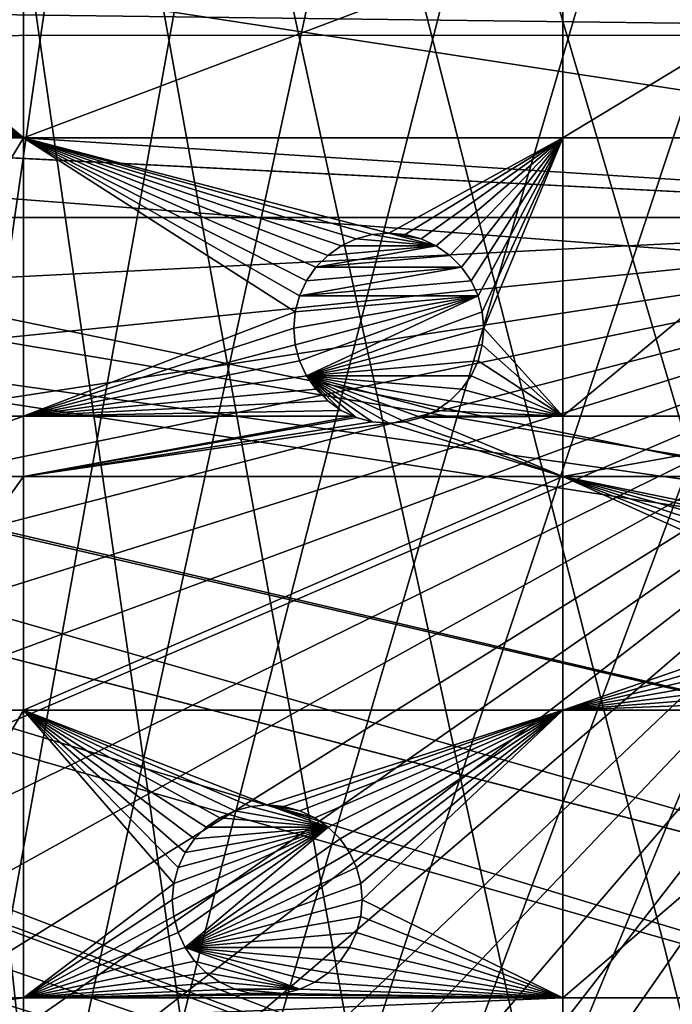
# Model space of a CAD drawing. Extents: x -150 to 150, y -150 to 451.
# Drawn here: x 89 to 113, y -36 to 1 of the extents above; entities that cross this region are included whole.
import ezdxf

# ---------------------------------------------------------------- set-up
doc = ezdxf.new("R2010")
doc.units = 0
for name, color, linetype in [('L1', 7, 'CONTINUOUS'), ('L2', 7, 'CONTINUOUS'), ('L4', 7, 'CONTINUOUS')]:
    doc.layers.add(name, color=color, linetype=linetype)

msp = doc.modelspace()

# ---------------------------------------------------------------- linework, layer by layer
at = {"layer": 'L1', "color": 250}
for points in [[(129.8284, -70.84893, 13.2), (124.4434, -79.93027, 13.2), (70.84893, 129.8284, 13.2)], [(129.8284, -70.84893, 13.2), (70.84893, 129.8284, 13.2), (134.552, -61.40656, 13.2)], [(134.552, -61.40656, 13.2), (70.84893, 129.8284, 13.2), (79.93027, 124.4434, 13.2)], [(124.4434, -79.93027, 13.2), (118.4241, -88.6043, 13.2), (70.84893, 129.8284, 13.2)], [(70.84893, 129.8284, 13.2), (118.4241, -88.6043, 13.2), (111.8014, -96.82682, 13.2)], [(70.84893, 129.8284, 13.2), (111.8014, -96.82682, 13.2), (104.609, -104.5559, 13.2)], [(104.609, -104.5559, 13.2), (96.88357, -111.7523, 13.2), (70.84893, 129.8284, 13.2)], [(70.84893, 129.8284, 13.2), (96.88357, -111.7523, 13.2), (88.6644, -118.3791, 13.2)], [(134.552, -61.40656, 13.2), (79.93027, 124.4434, 13.2), (88.6043, 118.4241, 13.2)], [(96.82682, 111.8014, 13.2), (134.552, -61.40656, 13.2), (88.6043, 118.4241, 13.2)], [(138.5898, -51.65127, 13.2), (134.552, -61.40656, 13.2), (96.82682, 111.8014, 13.2)], [(147.5224, 10.58865, 13.2), (147.902, 0.037537, 13.2), (96.82682, 111.8014, 13.2)], [(96.82682, 111.8014, 13.2), (147.902, 0.037537, 13.2), (147.5278, -10.51376, 13.2)], [(96.82682, 111.8014, 13.2), (147.5278, -10.51376, 13.2), (146.4019, -21.01149, 13.2)], [(146.4019, -21.01149, 13.2), (144.5299, -31.40215, 13.2), (96.82682, 111.8014, 13.2)], [(96.82682, 111.8014, 13.2), (144.5299, -31.40215, 13.2), (141.9215, -41.63278, 13.2)], [(96.82682, 111.8014, 13.2), (141.9215, -41.63278, 13.2), (138.5898, -51.65127, 13.2)], [(30.12913, 1.525726, 20.78965), (147.3162, 0.039189, 15.93252), (147.0492, 7.458639, 15.93252)], [(30.24955, -0.012322, 20.78965), (147.3162, 0.039189, 15.93252), (30.12913, 1.525726, 20.78965)], [(30.24955, -0.012322, 20.78965), (147.0504, -7.458722, 15.93252), (147.3162, 0.039189, 15.93252)], [(30.12982, -1.525714, 20.78965), (147.0504, -7.458722, 15.93252), (30.24955, -0.012322, 20.78965)], [(29.88822, -4.579633, 20.78965), (145.8223, -20.92648, 15.93252), (30.12982, -1.525714, 20.78965)], [(145.8223, -20.92648, 15.93252), (146.9436, -10.47033, 15.93252), (30.12982, -1.525714, 20.78965)], [(30.12982, -1.525714, 20.78965), (146.9436, -10.47033, 15.93252), (147.0504, -7.458722, 15.93252)], [(29.8752, -4.744242, 20.78965), (143.9579, -31.27601, 15.93252), (29.88822, -4.579633, 20.78965)], [(143.9579, -31.27601, 15.93252), (145.5748, -22.3001, 15.93252), (29.88822, -4.579633, 20.78965)], [(29.88822, -4.579633, 20.78965), (145.5748, -22.3001, 15.93252), (145.8223, -20.92648, 15.93252)], [(29.19765, -7.561382, 20.78965), (142.5234, -36.90223, 15.93252), (29.8752, -4.744242, 20.78965)], [(29.8752, -4.744242, 20.78965), (142.5234, -36.90223, 15.93252), (143.9579, -31.27601, 15.93252)], [(28.76522, -9.359343, 20.78965), (141.3599, -41.46616, 15.93252), (29.19765, -7.561382, 20.78965)], [(29.19765, -7.561382, 20.78965), (141.3599, -41.46616, 15.93252), (142.5234, -36.90223, 15.93252)], [(28.30105, -10.47865, 20.78965), (138.1362, -51.1604, 15.93252), (28.76522, -9.359343, 20.78965)], [(28.76522, -9.359343, 20.78965), (138.1362, -51.1604, 15.93252), (141.3599, -41.46616, 15.93252)], [(27.12736, -13.30894, 20.78965), (138.0415, -51.445, 15.93252), (28.30105, -10.47865, 20.78965)], [(28.30105, -10.47865, 20.78965), (138.0415, -51.445, 15.93252), (138.1362, -51.1604, 15.93252)], [(129.3151, -70.56673, 15.93252), (27.12736, -13.30894, 20.78965), (26.94695, -13.74399, 20.78965)], [(132.1812, -64.83719, 15.93252), (27.12736, -13.30894, 20.78965), (129.3151, -70.56673, 15.93252)], [(132.1812, -64.83719, 15.93252), (134.0198, -61.1617, 15.93252), (27.12736, -13.30894, 20.78965)], [(27.12736, -13.30894, 20.78965), (134.0198, -61.1617, 15.93252), (138.0415, -51.445, 15.93252)], [(124.9694, -77.8955, 15.93252), (26.94695, -13.74399, 20.78965), (25.59228, -15.95258, 20.78965)], [(129.3151, -70.56673, 15.93252), (26.94695, -13.74399, 20.78965), (124.9694, -77.8955, 15.93252)], [(123.9514, -79.61216, 15.93252), (25.59228, -15.95258, 20.78965), (24.46515, -17.79021, 20.78965)], [(124.9694, -77.8955, 15.93252), (25.59228, -15.95258, 20.78965), (123.9514, -79.61216, 15.93252)], [(23.87681, -18.47849, 20.78965), (116.4423, -90.13146, 15.93252), (24.46515, -17.79021, 20.78965)], [(123.9514, -79.61216, 15.93252), (24.46515, -17.79021, 20.78965), (117.9561, -88.25191, 15.93252)], [(117.9561, -88.25191, 15.93252), (24.46515, -17.79021, 20.78965), (116.4423, -90.13146, 15.93252)], [(21.88581, -20.80774, 20.78965), (111.3598, -96.44195, 15.93252), (23.87681, -18.47849, 20.78965)], [(23.87681, -18.47849, 20.78965), (111.3598, -96.44195, 15.93252), (116.4423, -90.13146, 15.93252)], [(21.38095, -21.39837, 20.78965), (104.196, -104.1405, 15.93252), (21.88581, -20.80774, 20.78965)], [(104.196, -104.1405, 15.93252), (106.7111, -101.4377, 15.93252), (21.88581, -20.80774, 20.78965)], [(21.88581, -20.80774, 20.78965), (106.7111, -101.4377, 15.93252), (111.3598, -96.44195, 15.93252)], [(19.64328, -22.88126, 20.78965), (96.50119, -111.3085, 15.93252), (21.38095, -21.39837, 20.78965)], [(21.38095, -21.39837, 20.78965), (96.50119, -111.3085, 15.93252), (104.196, -104.1405, 15.93252)], [(88.31466, -117.9092, 15.93252), (95.94271, -111.7588, 15.93252), (19.64328, -22.88126, 20.78965)], [(19.64328, -22.88126, 20.78965), (95.94271, -111.7588, 15.93252), (96.50119, -111.3085, 15.93252)]]:
    msp.add_3dface(points, dxfattribs=at)
at = {"layer": 'L2', "color": 250}
for points in [[(-131.8306, -6.68569, 4.5), (131.8306, -6.68569, 4.5), (-131.8306, 6.68569, 4.5)], [(-131.8306, 6.68569, 4.5), (131.8306, -6.68569, 4.5), (131.8306, 6.68569, 4.5)], [(88.97809, 3.75, 2), (84.5, 0, 2), (84.44683, 0.607769, 2)], [(88.97809, -3.75, 2), (84.5, 0, 2), (88.97809, 3.75, 2)], [(88.97809, 3.75, 2), (108.8445, 3.75, 2), (88.97809, -3.75, 2)], [(88.97809, -3.75, 2), (108.8445, 3.75, 2), (108.8445, -3.75, 2)], [(108.8445, 3.75, 2), (121.2308, 3.75, 2), (108.8445, -3.75, 2)], [(108.8445, -3.75, 2), (121.2308, 3.75, 2), (121.2308, -3.75, 2)], [(88.97809, -3.75, 2), (84.44683, -0.607769, 2), (84.5, 0, 2)], [(84.28892, -1.19707, 2), (84.44683, -0.607769, 2), (88.97809, -3.75, 2)], [(88.97809, -3.75, 2), (84.03109, -1.75, 2), (84.28892, -1.19707, 2)], [(88.97809, -3.75, 2), (83.68116, -2.249757, 2), (84.03109, -1.75, 2)], [(83.24976, -2.681155, 2), (83.68116, -2.249757, 2), (88.97809, -3.75, 2)], [(88.97809, -3.75, 2), (82.79422, -3.000125, 2), (83.24976, -2.681155, 2)], [(82.79422, -3.75, 2), (82.79422, -3.000125, 2), (88.97809, -3.75, 2)], [(88.97809, -3.75, 2), (88.97809, -14.00584, 2), (82.79422, -14.00584, 2)], [(88.97809, -3.75, 2), (82.79422, -14.00584, 2), (82.79422, -3.75, 2)], [(99.7546, -8.516675, 2), (99.40466, -9.016432, 2), (88.97809, -3.75, 2)], [(88.97809, -3.75, 2), (99.40466, -9.016432, 2), (99.14683, -9.569361, 2)], [(88.97809, -3.75, 2), (99.14683, -9.569361, 2), (98.98893, -10.15866, 2)], [(102.4358, -7.266432, 2), (101.828, -7.319605, 2), (88.97809, -3.75, 2)], [(88.97809, -3.75, 2), (101.828, -7.319605, 2), (101.2387, -7.477507, 2)], [(101.2387, -7.477507, 2), (100.6858, -7.735343, 2), (88.97809, -3.75, 2)], [(88.97809, -3.75, 2), (100.6858, -7.735343, 2), (100.186, -8.085276, 2)], [(88.97809, -3.75, 2), (100.186, -8.085276, 2), (99.7546, -8.516675, 2)], [(98.98893, -10.15866, 2), (88.97809, -14.00584, 2), (88.97809, -3.75, 2)], [(88.97809, -3.75, 2), (108.8445, -3.75, 2), (102.4358, -7.266432, 2)], [(102.4358, -7.266432, 2), (108.8445, -3.75, 2), (103.0435, -7.319605, 2)], [(108.8445, -3.75, 2), (103.6328, -7.477507, 2), (103.0435, -7.319605, 2)], [(108.8445, -3.75, 2), (104.1858, -7.735343, 2), (103.6328, -7.477507, 2)], [(104.6855, -8.085276, 2), (104.1858, -7.735343, 2), (108.8445, -3.75, 2)], [(108.8445, -3.75, 2), (105.1169, -8.516675, 2), (104.6855, -8.085276, 2)], [(108.8445, -3.75, 2), (105.4668, -9.016432, 2), (105.1169, -8.516675, 2)], [(105.7247, -9.569361, 2), (105.4668, -9.016432, 2), (108.8445, -3.75, 2)], [(108.8445, -3.75, 2), (105.8826, -10.15866, 2), (105.7247, -9.569361, 2)], [(105.8826, -10.15866, 2), (108.8445, -3.75, 2), (105.9358, -10.76643, 2)], [(105.9358, -10.76643, 2), (108.8445, -3.75, 2), (108.8445, -14.00584, 2)], [(108.8445, -3.75, 2), (121.2308, -3.75, 2), (108.8445, -14.00584, 2)], [(108.8445, -14.00584, 2), (121.2308, -3.75, 2), (121.2308, -14.00584, 2)], [(-130.4778, -19.98847, 4.5), (131.8306, -6.68569, 4.5), (-131.8306, -6.68569, 4.5)], [(-127.7862, -33.08614, 4.5), (131.8306, -6.68569, 4.5), (-130.4778, -19.98847, 4.5)], [(-127.7862, -33.08614, 4.5), (-123.7833, -45.84429, 4.5), (131.8306, -6.68569, 4.5)], [(131.8306, -6.68569, 4.5), (-123.7833, -45.84429, 4.5), (-118.5102, -58.13203, 4.5)], [(131.8306, -6.68569, 4.5), (-118.5102, -58.13203, 4.5), (-112.021, -69.82325, 4.5)], [(-112.021, -69.82325, 4.5), (-104.3824, -80.79799, 4.5), (131.8306, -6.68569, 4.5)], [(131.8306, -6.68569, 4.5), (-104.3824, -80.79799, 4.5), (-95.67264, -90.94363, 4.5)], [(131.8306, -6.68569, 4.5), (-95.67264, -90.94363, 4.5), (-85.98117, -100.1561, 4.5)], [(-85.98117, -100.1561, 4.5), (-75.4074, -108.3408, 4.5), (131.8306, -6.68569, 4.5)], [(131.8306, -6.68569, 4.5), (-75.4074, -108.3408, 4.5), (-64.05986, -115.4138, 4.5)], [(131.8306, -6.68569, 4.5), (-64.05986, -115.4138, 4.5), (-52.05497, -121.3024, 4.5)], [(-52.05497, -121.3024, 4.5), (-39.51593, -125.9464, 4.5), (131.8306, -6.68569, 4.5)], [(131.8306, -6.68569, 4.5), (-39.51593, -125.9464, 4.5), (-26.5714, -129.298, 4.5)], [(131.8306, -6.68569, 4.5), (-26.5714, -129.298, 4.5), (-13.35422, -131.3228, 4.5)], [(131.8306, -6.68569, 4.5), (-13.35422, -131.3228, 4.5), (0, -132, 4.5)], [(0, -132, 4.5), (13.35422, -131.3228, 4.5), (131.8306, -6.68569, 4.5)], [(131.8306, -6.68569, 4.5), (13.35422, -131.3228, 4.5), (26.5714, -129.298, 4.5)], [(131.8306, -6.68569, 4.5), (26.5714, -129.298, 4.5), (39.51593, -125.9464, 4.5)], [(39.51593, -125.9464, 4.5), (52.05497, -121.3024, 4.5), (131.8306, -6.68569, 4.5)], [(131.8306, -6.68569, 4.5), (52.05497, -121.3024, 4.5), (64.05986, -115.4138, 4.5)], [(131.8306, -6.68569, 4.5), (64.05986, -115.4138, 4.5), (75.4074, -108.3408, 4.5)], [(75.4074, -108.3408, 4.5), (85.98117, -100.1561, 4.5), (131.8306, -6.68569, 4.5)], [(131.8306, -6.68569, 4.5), (85.98117, -100.1561, 4.5), (95.67264, -90.94363, 4.5)], [(131.8306, -6.68569, 4.5), (95.67264, -90.94363, 4.5), (130.4778, -19.98847, 4.5)], [(100.6858, -7.735343, -3.5), (100.6858, -7.735343, 2), (101.2387, -7.477507, 2)], [(100.6858, -7.735343, -3.5), (101.2387, -7.477507, 2), (101.2387, -7.477507, -3.5)], [(104.1858, -7.735343, -3.5), (100.6858, -7.735343, -3.5), (101.2387, -7.477507, -3.5)], [(101.2387, -7.477507, -3.5), (101.2387, -7.477507, 2), (101.828, -7.319605, 2)], [(101.2387, -7.477507, -3.5), (101.828, -7.319605, 2), (101.828, -7.319605, -3.5)], [(101.2387, -7.477507, -3.5), (101.828, -7.319605, -3.5), (104.1858, -7.735343, -3.5)], [(101.828, -7.319605, -3.5), (101.828, -7.319605, 2), (102.4358, -7.266432, 2)], [(101.828, -7.319605, -3.5), (102.4358, -7.266432, 2), (102.4358, -7.266432, -3.5)], [(104.1858, -7.735343, -3.5), (101.828, -7.319605, -3.5), (102.4358, -7.266432, -3.5)], [(102.4358, -7.266432, -3.5), (102.4358, -7.266432, 2), (103.0435, -7.319605, 2)], [(102.4358, -7.266432, -3.5), (103.0435, -7.319605, 2), (103.0435, -7.319605, -3.5)], [(104.1858, -7.735343, -3.5), (102.4358, -7.266432, -3.5), (103.6328, -7.477507, -3.5)], [(103.6328, -7.477507, -3.5), (102.4358, -7.266432, -3.5), (103.0435, -7.319605, -3.5)], [(103.0435, -7.319605, -3.5), (103.0435, -7.319605, 2), (103.6328, -7.477507, 2)], [(103.0435, -7.319605, -3.5), (103.6328, -7.477507, 2), (103.6328, -7.477507, -3.5)], [(103.6328, -7.477507, -3.5), (103.6328, -7.477507, 2), (104.1858, -7.735343, 2)], [(103.6328, -7.477507, -3.5), (104.1858, -7.735343, 2), (104.1858, -7.735343, -3.5)], [(104.6855, -8.085276, -3.5), (99.7546, -8.516675, -3.5), (104.1858, -7.735343, -3.5)], [(99.7546, -8.516675, -3.5), (100.186, -8.085276, -3.5), (104.1858, -7.735343, -3.5)], [(100.186, -8.085276, -3.5), (100.186, -8.085276, 2), (100.6858, -7.735343, 2)], [(100.186, -8.085276, -3.5), (100.6858, -7.735343, 2), (100.6858, -7.735343, -3.5)], [(104.1858, -7.735343, -3.5), (100.186, -8.085276, -3.5), (100.6858, -7.735343, -3.5)], [(104.1858, -7.735343, -3.5), (104.1858, -7.735343, 2), (104.6855, -8.085276, 2)], [(104.1858, -7.735343, -3.5), (104.6855, -8.085276, 2), (104.6855, -8.085276, -3.5)], [(99.7546, -8.516675, -3.5), (99.7546, -8.516675, 2), (100.186, -8.085276, 2)], [(99.7546, -8.516675, -3.5), (100.186, -8.085276, 2), (100.186, -8.085276, -3.5)], [(105.1169, -8.516675, -3.5), (99.7546, -8.516675, -3.5), (104.6855, -8.085276, -3.5)], [(104.6855, -8.085276, -3.5), (104.6855, -8.085276, 2), (105.1169, -8.516675, 2)], [(104.6855, -8.085276, -3.5), (105.1169, -8.516675, 2), (105.1169, -8.516675, -3.5)], [(105.4668, -9.016432, -3.5), (99.14683, -9.569361, -3.5), (105.1169, -8.516675, -3.5)], [(99.14683, -9.569361, -3.5), (99.40466, -9.016432, -3.5), (105.1169, -8.516675, -3.5)], [(99.40466, -9.016432, -3.5), (99.40466, -9.016432, 2), (99.7546, -8.516675, 2)], [(99.40466, -9.016432, -3.5), (99.7546, -8.516675, 2), (99.7546, -8.516675, -3.5)], [(105.1169, -8.516675, -3.5), (99.40466, -9.016432, -3.5), (99.7546, -8.516675, -3.5)], [(105.1169, -8.516675, -3.5), (105.1169, -8.516675, 2), (105.4668, -9.016432, 2)], [(105.1169, -8.516675, -3.5), (105.4668, -9.016432, 2), (105.4668, -9.016432, -3.5)], [(99.14683, -9.569361, -3.5), (99.14683, -9.569361, 2), (99.40466, -9.016432, 2)], [(99.14683, -9.569361, -3.5), (99.40466, -9.016432, 2), (99.40466, -9.016432, -3.5)], [(105.7247, -9.569361, -3.5), (99.14683, -9.569361, -3.5), (105.4668, -9.016432, -3.5)], [(105.4668, -9.016432, -3.5), (105.4668, -9.016432, 2), (105.7247, -9.569361, 2)], [(105.4668, -9.016432, -3.5), (105.7247, -9.569361, 2), (105.7247, -9.569361, -3.5)], [(98.98893, -11.3742, -3.5), (98.93575, -10.76643, -3.5), (105.7247, -9.569361, -3.5)], [(98.93575, -10.76643, -3.5), (98.98893, -10.15866, -3.5), (105.7247, -9.569361, -3.5)], [(98.98893, -10.15866, -3.5), (98.98893, -10.15866, 2), (99.14683, -9.569361, 2)], [(98.98893, -10.15866, -3.5), (99.14683, -9.569361, 2), (99.14683, -9.569361, -3.5)], [(105.7247, -9.569361, -3.5), (98.98893, -10.15866, -3.5), (99.14683, -9.569361, -3.5)], [(105.7247, -9.569361, -3.5), (99.14683, -11.9635, -3.5), (98.98893, -11.3742, -3.5)], [(105.7247, -9.569361, -3.5), (99.40466, -12.51643, -3.5), (99.14683, -11.9635, -3.5)], [(105.8826, -10.15866, -3.5), (99.40466, -12.51643, -3.5), (105.7247, -9.569361, -3.5)], [(105.7247, -9.569361, -3.5), (105.7247, -9.569361, 2), (105.8826, -10.15866, 2)], [(105.7247, -9.569361, -3.5), (105.8826, -10.15866, 2), (105.8826, -10.15866, -3.5)], [(98.93575, -10.76643, 2), (88.97809, -14.00584, 2), (98.98893, -10.15866, 2)], [(98.93575, -10.76643, -3.5), (98.93575, -10.76643, 2), (98.98893, -10.15866, 2)], [(98.93575, -10.76643, -3.5), (98.98893, -10.15866, 2), (98.98893, -10.15866, -3.5)], [(105.8826, -10.15866, -3.5), (105.9358, -10.76643, -3.5), (99.40466, -12.51643, -3.5)], [(105.8826, -10.15866, -3.5), (105.8826, -10.15866, 2), (105.9358, -10.76643, 2)], [(105.8826, -10.15866, -3.5), (105.9358, -10.76643, 2), (105.9358, -10.76643, -3.5)], [(98.93575, -10.76643, 2), (98.98893, -11.3742, 2), (88.97809, -14.00584, 2)], [(98.98893, -11.3742, -3.5), (98.98893, -11.3742, 2), (98.93575, -10.76643, 2)], [(98.98893, -11.3742, -3.5), (98.93575, -10.76643, 2), (98.93575, -10.76643, -3.5)], [(99.40466, -12.51643, -3.5), (105.9358, -10.76643, -3.5), (105.8826, -11.3742, -3.5)], [(105.9358, -10.76643, 2), (108.8445, -14.00584, 2), (105.8826, -11.3742, 2)], [(105.9358, -10.76643, -3.5), (105.9358, -10.76643, 2), (105.8826, -11.3742, 2)], [(105.9358, -10.76643, -3.5), (105.8826, -11.3742, 2), (105.8826, -11.3742, -3.5)], [(98.98893, -11.3742, 2), (99.14683, -11.9635, 2), (88.97809, -14.00584, 2)], [(99.14683, -11.9635, -3.5), (99.14683, -11.9635, 2), (98.98893, -11.3742, 2)], [(99.14683, -11.9635, -3.5), (98.98893, -11.3742, 2), (98.98893, -11.3742, -3.5)], [(99.40466, -12.51643, -3.5), (105.8826, -11.3742, -3.5), (105.7247, -11.9635, -3.5)], [(108.8445, -14.00584, 2), (105.7247, -11.9635, 2), (105.8826, -11.3742, 2)], [(105.8826, -11.3742, -3.5), (105.8826, -11.3742, 2), (105.7247, -11.9635, 2)], [(105.8826, -11.3742, -3.5), (105.7247, -11.9635, 2), (105.7247, -11.9635, -3.5)], [(88.97809, -14.00584, 2), (99.14683, -11.9635, 2), (99.40466, -12.51643, 2)], [(99.40466, -12.51643, -3.5), (99.40466, -12.51643, 2), (99.14683, -11.9635, 2)], [(99.40466, -12.51643, -3.5), (99.14683, -11.9635, 2), (99.14683, -11.9635, -3.5)], [(105.7247, -11.9635, -3.5), (105.4668, -12.51643, -3.5), (99.40466, -12.51643, -3.5)], [(108.8445, -14.00584, 2), (105.4668, -12.51643, 2), (105.7247, -11.9635, 2)], [(105.7247, -11.9635, -3.5), (105.7247, -11.9635, 2), (105.4668, -12.51643, 2)], [(105.7247, -11.9635, -3.5), (105.4668, -12.51643, 2), (105.4668, -12.51643, -3.5)], [(88.97809, -14.00584, 2), (99.40466, -12.51643, 2), (99.7546, -13.01619, 2)], [(99.7546, -13.01619, -3.5), (99.7546, -13.01619, 2), (99.40466, -12.51643, 2)], [(99.7546, -13.01619, -3.5), (99.40466, -12.51643, 2), (99.40466, -12.51643, -3.5)], [(99.40466, -12.51643, -3.5), (105.4668, -12.51643, -3.5), (105.1169, -13.01619, -3.5)], [(99.40466, -12.51643, -3.5), (105.1169, -13.01619, -3.5), (104.6855, -13.44759, -3.5)], [(104.6855, -13.44759, -3.5), (104.1858, -13.79752, -3.5), (99.40466, -12.51643, -3.5)], [(99.40466, -12.51643, -3.5), (104.1858, -13.79752, -3.5), (103.6328, -14.05536, -3.5)], [(99.40466, -12.51643, -3.5), (103.6328, -14.05536, -3.5), (103.0435, -14.21326, -3.5)], [(103.0435, -14.21326, -3.5), (102.4358, -14.26643, -3.5), (99.40466, -12.51643, -3.5)], [(99.40466, -12.51643, -3.5), (102.4358, -14.26643, -3.5), (101.828, -14.21326, -3.5)], [(99.40466, -12.51643, -3.5), (101.828, -14.21326, -3.5), (101.2387, -14.05536, -3.5)], [(101.2387, -14.05536, -3.5), (100.6858, -13.79752, -3.5), (99.40466, -12.51643, -3.5)], [(99.40466, -12.51643, -3.5), (100.6858, -13.79752, -3.5), (100.186, -13.44759, -3.5)], [(99.40466, -12.51643, -3.5), (100.186, -13.44759, -3.5), (99.7546, -13.01619, -3.5)], [(105.1169, -13.01619, 2), (105.4668, -12.51643, 2), (108.8445, -14.00584, 2)], [(105.4668, -12.51643, -3.5), (105.4668, -12.51643, 2), (105.1169, -13.01619, 2)], [(105.4668, -12.51643, -3.5), (105.1169, -13.01619, 2), (105.1169, -13.01619, -3.5)], [(99.7546, -13.01619, 2), (100.186, -13.44759, 2), (88.97809, -14.00584, 2)], [(100.186, -13.44759, -3.5), (100.186, -13.44759, 2), (99.7546, -13.01619, 2)], [(100.186, -13.44759, -3.5), (99.7546, -13.01619, 2), (99.7546, -13.01619, -3.5)], [(108.8445, -14.00584, 2), (104.6855, -13.44759, 2), (105.1169, -13.01619, 2)], [(105.1169, -13.01619, -3.5), (105.1169, -13.01619, 2), (104.6855, -13.44759, 2)], [(105.1169, -13.01619, -3.5), (104.6855, -13.44759, 2), (104.6855, -13.44759, -3.5)], [(88.97809, -14.00584, 2), (100.186, -13.44759, 2), (100.6858, -13.79752, 2)], [(100.6858, -13.79752, -3.5), (100.6858, -13.79752, 2), (100.186, -13.44759, 2)], [(100.6858, -13.79752, -3.5), (100.186, -13.44759, 2), (100.186, -13.44759, -3.5)], [(108.8445, -14.00584, 2), (104.1858, -13.79752, 2), (104.6855, -13.44759, 2)], [(104.6855, -13.44759, -3.5), (104.6855, -13.44759, 2), (104.1858, -13.79752, 2)], [(104.6855, -13.44759, -3.5), (104.1858, -13.79752, 2), (104.1858, -13.79752, -3.5)], [(88.97809, -14.00584, 2), (88.97809, -16.23217, 2), (82.79422, -16.23217, 2)], [(88.97809, -14.00584, 2), (82.79422, -16.23217, 2), (82.79422, -14.00584, 2)], [(88.97809, -14.00584, 2), (100.6858, -13.79752, 2), (101.1325, -14.00584, 2)], [(101.1325, -14.00584, 2), (101.2387, -14.05536, 2), (88.97809, -16.23217, 2)], [(101.1325, -14.00584, 2), (88.97809, -16.23217, 2), (88.97809, -14.00584, 2)], [(101.2387, -14.05536, 2), (101.828, -14.21326, 2), (88.97809, -16.23217, 2)], [(101.2387, -14.05536, -3.5), (101.1325, -14.00584, 2), (100.6858, -13.79752, -3.5)], [(101.1325, -14.00584, 2), (100.6858, -13.79752, 2), (100.6858, -13.79752, -3.5)], [(101.2387, -14.05536, -3.5), (101.2387, -14.05536, 2), (101.1325, -14.00584, 2)], [(101.828, -14.21326, -3.5), (101.828, -14.21326, 2), (101.2387, -14.05536, 2)], [(101.828, -14.21326, -3.5), (101.2387, -14.05536, 2), (101.2387, -14.05536, -3.5)], [(108.8445, -16.23217, 2), (103.0435, -14.21326, 2), (103.6328, -14.05536, 2)], [(103.6328, -14.05536, -3.5), (103.0435, -14.21326, 2), (103.0435, -14.21326, -3.5)], [(103.6328, -14.05536, -3.5), (103.6328, -14.05536, 2), (103.0435, -14.21326, 2)], [(104.1858, -13.79752, -3.5), (103.739, -14.00584, 2), (103.6328, -14.05536, -3.5)], [(103.739, -14.00584, 2), (108.8445, -14.00584, 2), (103.6328, -14.05536, 2)], [(103.6328, -14.05536, 2), (108.8445, -14.00584, 2), (108.8445, -16.23217, 2)], [(103.6328, -14.05536, -3.5), (103.739, -14.00584, 2), (103.6328, -14.05536, 2)], [(103.739, -14.00584, 2), (104.1858, -13.79752, 2), (108.8445, -14.00584, 2)], [(104.1858, -13.79752, -3.5), (104.1858, -13.79752, 2), (103.739, -14.00584, 2)], [(108.8445, -14.00584, 2), (121.2308, -14.00584, 2), (108.8445, -16.23217, 2)], [(108.8445, -16.23217, 2), (121.2308, -14.00584, 2), (121.2308, -16.23217, 2)], [(88.97809, -16.23217, 2), (101.828, -14.21326, 2), (102.4358, -14.26643, 2)], [(88.97809, -16.23217, 2), (102.4358, -14.26643, 2), (108.8445, -16.23217, 2)], [(102.4358, -14.26643, -3.5), (102.4358, -14.26643, 2), (101.828, -14.21326, 2)], [(102.4358, -14.26643, -3.5), (101.828, -14.21326, 2), (101.828, -14.21326, -3.5)], [(108.8445, -16.23217, 2), (102.4358, -14.26643, 2), (103.0435, -14.21326, 2)], [(103.0435, -14.21326, -3.5), (103.0435, -14.21326, 2), (102.4358, -14.26643, 2)], [(103.0435, -14.21326, -3.5), (102.4358, -14.26643, 2), (102.4358, -14.26643, -3.5)], [(88.97809, -16.23217, 2), (88.97809, -24.83518, 2), (82.79422, -24.83518, 2)], [(88.97809, -16.23217, 2), (82.79422, -24.83518, 2), (82.79422, -16.23217, 2)], [(108.8445, -16.23217, 2), (108.8445, -24.83518, 2), (88.97809, -24.83518, 2)], [(108.8445, -16.23217, 2), (88.97809, -24.83518, 2), (88.97809, -16.23217, 2)], [(120.8512, -19.02487, 2), (120.4198, -19.45627, 2), (108.8445, -16.23217, 2)], [(120.8512, -19.02487, 2), (108.8445, -16.23217, 2), (121.2308, -18.75908, 2)], [(120.4198, -19.45627, 2), (120.0699, -19.95602, 2), (108.8445, -16.23217, 2)], [(108.8445, -16.23217, 2), (120.0699, -19.95602, 2), (119.812, -20.50895, 2)], [(108.8445, -16.23217, 2), (119.812, -20.50895, 2), (119.6541, -21.09825, 2)], [(119.6541, -21.09825, 2), (108.8445, -24.83518, 2), (108.8445, -16.23217, 2)], [(108.8445, -16.23217, 2), (121.2308, -16.23217, 2), (121.2308, -18.75908, 2)], [(95.67264, -90.94363, 4.5), (127.7862, -33.08614, 4.5), (130.4778, -19.98847, 4.5)], [(119.601, -21.70602, 2), (108.8445, -24.83518, 2), (119.6541, -21.09825, 2)], [(119.601, -21.70602, 2), (119.6541, -22.31379, 2), (108.8445, -24.83518, 2)], [(119.6541, -22.31379, 2), (119.812, -22.90309, 2), (108.8445, -24.83518, 2)], [(108.8445, -24.83518, 2), (119.812, -22.90309, 2), (120.0699, -23.45602, 2)], [(108.8445, -24.83518, 2), (120.0699, -23.45602, 2), (120.4198, -23.95578, 2)], [(120.4198, -23.95578, 2), (120.8512, -24.38718, 2), (108.8445, -24.83518, 2)], [(108.8445, -24.83518, 2), (120.8512, -24.38718, 2), (121.2308, -24.83518, 2)], [(82.79422, -35.43584, 2), (82.79422, -24.83518, 2), (88.97809, -24.83518, 2)], [(82.79422, -35.43584, 2), (88.97809, -24.83518, 2), (88.97809, -35.43584, 2)], [(96.76175, -28.53983, 2), (96.20882, -28.79766, 2), (88.97809, -24.83518, 2)], [(108.8445, -24.83518, 2), (97.95882, -28.32875, 2), (88.97809, -24.83518, 2)], [(88.97809, -24.83518, 2), (97.95882, -28.32875, 2), (97.35105, -28.38192, 2)], [(88.97809, -24.83518, 2), (97.35105, -28.38192, 2), (96.76175, -28.53983, 2)], [(96.20882, -28.79766, 2), (95.70906, -29.1476, 2), (88.97809, -24.83518, 2)], [(88.97809, -24.83518, 2), (95.70906, -29.1476, 2), (95.27767, -29.57899, 2)], [(88.97809, -24.83518, 2), (95.27767, -29.57899, 2), (94.92774, -30.07875, 2)], [(94.92774, -30.07875, 2), (94.66989, -30.63168, 2), (88.97809, -24.83518, 2)], [(88.97809, -24.83518, 2), (94.66989, -30.63168, 2), (94.51199, -31.22098, 2)], [(88.97809, -24.83518, 2), (94.51199, -31.22098, 2), (88.97809, -35.43584, 2)], [(108.8445, -24.83518, 2), (98.56659, -28.38192, 2), (97.95882, -28.32875, 2)], [(99.15589, -28.53983, 2), (98.56659, -28.38192, 2), (108.8445, -24.83518, 2)], [(108.8445, -24.83518, 2), (99.70882, -28.79766, 2), (99.15589, -28.53983, 2)], [(108.8445, -24.83518, 2), (100.2086, -29.1476, 2), (99.70882, -28.79766, 2)], [(100.64, -29.57899, 2), (100.2086, -29.1476, 2), (108.8445, -24.83518, 2)], [(100.64, -29.57899, 2), (108.8445, -24.83518, 2), (100.9899, -30.07875, 2)], [(100.9899, -30.07875, 2), (108.8445, -24.83518, 2), (101.2477, -30.63168, 2)], [(108.8445, -24.83518, 2), (101.4057, -31.22098, 2), (101.2477, -30.63168, 2)], [(108.8445, -24.83518, 2), (101.4588, -31.82875, 2), (101.4057, -31.22098, 2)], [(108.8445, -35.43584, 2), (101.4588, -31.82875, 2), (108.8445, -24.83518, 2)], [(108.8445, -24.83518, 2), (121.2308, -24.83518, 2), (108.8445, -35.43584, 2)], [(108.8445, -35.43584, 2), (121.2308, -24.83518, 2), (121.2308, -35.43584, 2)], [(96.20882, -28.79766, -3.5), (96.20882, -28.79766, 2), (96.76175, -28.53983, 2)], [(96.20882, -28.79766, -3.5), (96.76175, -28.53983, 2), (96.76175, -28.53983, -3.5)], [(96.20882, -28.79766, -3.5), (96.76175, -28.53983, -3.5), (100.2086, -29.1476, -3.5)], [(96.76175, -28.53983, -3.5), (96.76175, -28.53983, 2), (97.35105, -28.38192, 2)], [(96.76175, -28.53983, -3.5), (97.35105, -28.38192, 2), (97.35105, -28.38192, -3.5)], [(96.76175, -28.53983, -3.5), (97.35105, -28.38192, -3.5), (100.2086, -29.1476, -3.5)], [(97.35105, -28.38192, -3.5), (97.95882, -28.32875, 2), (97.95882, -28.32875, -3.5)], [(97.35105, -28.38192, -3.5), (97.35105, -28.38192, 2), (97.95882, -28.32875, 2)], [(100.2086, -29.1476, -3.5), (97.35105, -28.38192, -3.5), (97.95882, -28.32875, -3.5)], [(97.95882, -28.32875, -3.5), (97.95882, -28.32875, 2), (98.56659, -28.38192, 2)], [(97.95882, -28.32875, -3.5), (98.56659, -28.38192, 2), (98.56659, -28.38192, -3.5)], [(97.95882, -28.32875, -3.5), (98.56659, -28.38192, -3.5), (99.15589, -28.53983, -3.5)], [(100.2086, -29.1476, -3.5), (97.95882, -28.32875, -3.5), (99.70882, -28.79766, -3.5)], [(99.70882, -28.79766, -3.5), (97.95882, -28.32875, -3.5), (99.15589, -28.53983, -3.5)], [(98.56659, -28.38192, -3.5), (98.56659, -28.38192, 2), (99.15589, -28.53983, 2)], [(98.56659, -28.38192, -3.5), (99.15589, -28.53983, 2), (99.15589, -28.53983, -3.5)], [(99.15589, -28.53983, -3.5), (99.15589, -28.53983, 2), (99.70882, -28.79766, 2)], [(99.15589, -28.53983, -3.5), (99.70882, -28.79766, 2), (99.70882, -28.79766, -3.5)], [(95.70906, -29.1476, -3.5), (95.70906, -29.1476, 2), (96.20882, -28.79766, 2)], [(95.70906, -29.1476, -3.5), (96.20882, -28.79766, 2), (96.20882, -28.79766, -3.5)], [(100.2086, -29.1476, -3.5), (95.70906, -29.1476, -3.5), (96.20882, -28.79766, -3.5)], [(99.70882, -28.79766, -3.5), (99.70882, -28.79766, 2), (100.2086, -29.1476, 2)], [(99.70882, -28.79766, -3.5), (100.2086, -29.1476, 2), (100.2086, -29.1476, -3.5)], [(100.2086, -29.1476, -3.5), (94.51199, -32.43652, -3.5), (94.45882, -31.82875, -3.5)], [(94.45882, -31.82875, -3.5), (94.51199, -31.22098, -3.5), (100.2086, -29.1476, -3.5)], [(100.2086, -29.1476, -3.5), (94.66989, -33.02582, -3.5), (94.51199, -32.43652, -3.5)], [(100.2086, -29.1476, -3.5), (94.51199, -31.22098, -3.5), (94.66989, -30.63168, -3.5)], [(94.92774, -33.57875, -3.5), (94.66989, -33.02582, -3.5), (100.2086, -29.1476, -3.5)], [(100.2086, -29.1476, -3.5), (94.66989, -30.63168, -3.5), (94.92774, -30.07875, -3.5)], [(94.92774, -33.57875, -3.5), (100.2086, -29.1476, -3.5), (100.64, -29.57899, -3.5)], [(94.92774, -30.07875, -3.5), (95.27767, -29.57899, -3.5), (100.2086, -29.1476, -3.5)], [(95.27767, -29.57899, -3.5), (95.27767, -29.57899, 2), (95.70906, -29.1476, 2)], [(95.27767, -29.57899, -3.5), (95.70906, -29.1476, 2), (95.70906, -29.1476, -3.5)], [(100.2086, -29.1476, -3.5), (95.27767, -29.57899, -3.5), (95.70906, -29.1476, -3.5)], [(100.2086, -29.1476, -3.5), (100.2086, -29.1476, 2), (100.64, -29.57899, 2)], [(100.2086, -29.1476, -3.5), (100.64, -29.57899, 2), (100.64, -29.57899, -3.5)], [(94.92774, -30.07875, -3.5), (94.92774, -30.07875, 2), (95.27767, -29.57899, 2)], [(94.92774, -30.07875, -3.5), (95.27767, -29.57899, 2), (95.27767, -29.57899, -3.5)], [(100.64, -29.57899, -3.5), (100.9899, -30.07875, -3.5), (94.92774, -33.57875, -3.5)], [(100.64, -29.57899, -3.5), (100.64, -29.57899, 2), (100.9899, -30.07875, 2)], [(100.64, -29.57899, -3.5), (100.9899, -30.07875, 2), (100.9899, -30.07875, -3.5)], [(94.66989, -30.63168, -3.5), (94.66989, -30.63168, 2), (94.92774, -30.07875, 2)], [(94.66989, -30.63168, -3.5), (94.92774, -30.07875, 2), (94.92774, -30.07875, -3.5)], [(94.92774, -33.57875, -3.5), (100.9899, -30.07875, -3.5), (101.2477, -30.63168, -3.5)], [(100.9899, -30.07875, -3.5), (100.9899, -30.07875, 2), (101.2477, -30.63168, 2)], [(100.9899, -30.07875, -3.5), (101.2477, -30.63168, 2), (101.2477, -30.63168, -3.5)], [(94.51199, -31.22098, -3.5), (94.51199, -31.22098, 2), (94.66989, -30.63168, 2)], [(94.51199, -31.22098, -3.5), (94.66989, -30.63168, 2), (94.66989, -30.63168, -3.5)], [(94.92774, -33.57875, -3.5), (101.2477, -30.63168, -3.5), (101.4057, -31.22098, -3.5)], [(101.2477, -30.63168, -3.5), (101.2477, -30.63168, 2), (101.4057, -31.22098, 2)], [(101.2477, -30.63168, -3.5), (101.4057, -31.22098, 2), (101.4057, -31.22098, -3.5)], [(88.97809, -35.43584, 2), (94.51199, -31.22098, 2), (94.45882, -31.82875, 2)], [(94.45882, -31.82875, -3.5), (94.45882, -31.82875, 2), (94.51199, -31.22098, 2)], [(94.45882, -31.82875, -3.5), (94.51199, -31.22098, 2), (94.51199, -31.22098, -3.5)], [(101.4057, -31.22098, -3.5), (101.4588, -31.82875, -3.5), (94.92774, -33.57875, -3.5)], [(101.4057, -31.22098, -3.5), (101.4057, -31.22098, 2), (101.4588, -31.82875, 2)], [(101.4057, -31.22098, -3.5), (101.4588, -31.82875, 2), (101.4588, -31.82875, -3.5)], [(88.97809, -35.43584, 2), (94.45882, -31.82875, 2), (94.51199, -32.43652, 2)], [(94.51199, -32.43652, -3.5), (94.51199, -32.43652, 2), (94.45882, -31.82875, 2)], [(94.51199, -32.43652, -3.5), (94.45882, -31.82875, 2), (94.45882, -31.82875, -3.5)], [(94.92774, -33.57875, -3.5), (101.4588, -31.82875, -3.5), (101.4057, -32.43652, -3.5)], [(108.8445, -35.43584, 2), (101.4057, -32.43652, 2), (101.4588, -31.82875, 2)], [(101.4588, -31.82875, -3.5), (101.4588, -31.82875, 2), (101.4057, -32.43652, 2)], [(101.4588, -31.82875, -3.5), (101.4057, -32.43652, 2), (101.4057, -32.43652, -3.5)], [(94.66989, -33.02582, 2), (88.97809, -35.43584, 2), (94.51199, -32.43652, 2)], [(94.66989, -33.02582, -3.5), (94.66989, -33.02582, 2), (94.51199, -32.43652, 2)], [(94.66989, -33.02582, -3.5), (94.51199, -32.43652, 2), (94.51199, -32.43652, -3.5)], [(94.92774, -33.57875, -3.5), (101.4057, -32.43652, -3.5), (101.2477, -33.02582, -3.5)], [(101.2477, -33.02582, 2), (101.4057, -32.43652, 2), (108.8445, -35.43584, 2)], [(101.4057, -32.43652, -3.5), (101.4057, -32.43652, 2), (101.2477, -33.02582, 2)], [(101.4057, -32.43652, -3.5), (101.2477, -33.02582, 2), (101.2477, -33.02582, -3.5)], [(94.92774, -33.57875, 2), (88.97809, -35.43584, 2), (94.66989, -33.02582, 2)], [(94.92774, -33.57875, -3.5), (94.92774, -33.57875, 2), (94.66989, -33.02582, 2)], [(94.92774, -33.57875, -3.5), (94.66989, -33.02582, 2), (94.66989, -33.02582, -3.5)], [(101.2477, -33.02582, -3.5), (100.9899, -33.57875, -3.5), (94.92774, -33.57875, -3.5)], [(95.67264, -90.94363, 4.5), (123.7833, -45.84429, 4.5), (127.7862, -33.08614, 4.5)], [(108.8445, -35.43584, 2), (100.9899, -33.57875, 2), (101.2477, -33.02582, 2)], [(101.2477, -33.02582, -3.5), (101.2477, -33.02582, 2), (100.9899, -33.57875, 2)], [(101.2477, -33.02582, -3.5), (100.9899, -33.57875, 2), (100.9899, -33.57875, -3.5)], [(94.92774, -33.57875, 2), (95.27767, -34.07851, 2), (88.97809, -35.43584, 2)], [(95.27767, -34.07851, -3.5), (95.27767, -34.07851, 2), (94.92774, -33.57875, 2)], [(95.27767, -34.07851, -3.5), (94.92774, -33.57875, 2), (94.92774, -33.57875, -3.5)], [(94.92774, -33.57875, -3.5), (100.9899, -33.57875, -3.5), (100.64, -34.07851, -3.5)], [(94.92774, -33.57875, -3.5), (100.64, -34.07851, -3.5), (100.2086, -34.5099, -3.5)], [(100.2086, -34.5099, -3.5), (99.70882, -34.85984, -3.5), (94.92774, -33.57875, -3.5)], [(94.92774, -33.57875, -3.5), (99.70882, -34.85984, -3.5), (99.15589, -35.11767, -3.5)], [(94.92774, -33.57875, -3.5), (99.15589, -35.11767, -3.5), (95.27767, -34.07851, -3.5)], [(108.8445, -35.43584, 2), (100.64, -34.07851, 2), (100.9899, -33.57875, 2)], [(100.9899, -33.57875, -3.5), (100.9899, -33.57875, 2), (100.64, -34.07851, 2)], [(100.9899, -33.57875, -3.5), (100.64, -34.07851, 2), (100.64, -34.07851, -3.5)], [(88.97809, -35.43584, 2), (95.27767, -34.07851, 2), (95.70906, -34.5099, 2)], [(95.70906, -34.5099, -3.5), (95.70906, -34.5099, 2), (95.27767, -34.07851, 2)], [(95.70906, -34.5099, -3.5), (95.27767, -34.07851, 2), (95.27767, -34.07851, -3.5)], [(95.27767, -34.07851, -3.5), (99.15589, -35.11767, -3.5), (95.70906, -34.5099, -3.5)], [(100.2086, -34.5099, 2), (100.64, -34.07851, 2), (108.8445, -35.43584, 2)], [(100.64, -34.07851, -3.5), (100.64, -34.07851, 2), (100.2086, -34.5099, 2)], [(100.64, -34.07851, -3.5), (100.2086, -34.5099, 2), (100.2086, -34.5099, -3.5)], [(88.97809, -35.43584, 2), (95.70906, -34.5099, 2), (96.20882, -34.85984, 2)], [(96.20882, -34.85984, -3.5), (96.20882, -34.85984, 2), (95.70906, -34.5099, 2)], [(96.20882, -34.85984, -3.5), (95.70906, -34.5099, 2), (95.70906, -34.5099, -3.5)], [(99.15589, -35.11767, -3.5), (96.20882, -34.85984, -3.5), (95.70906, -34.5099, -3.5)], [(108.8445, -35.43584, 2), (99.70882, -34.85984, 2), (100.2086, -34.5099, 2)], [(100.2086, -34.5099, -3.5), (100.2086, -34.5099, 2), (99.70882, -34.85984, 2)], [(100.2086, -34.5099, -3.5), (99.70882, -34.85984, 2), (99.70882, -34.85984, -3.5)], [(96.20882, -34.85984, 2), (96.76175, -35.11767, 2), (88.97809, -35.43584, 2)], [(88.97809, -35.43584, 2), (96.76175, -35.11767, 2), (97.35105, -35.27558, 2)], [(96.76175, -35.11767, -3.5), (96.76175, -35.11767, 2), (96.20882, -34.85984, 2)], [(96.76175, -35.11767, -3.5), (96.20882, -34.85984, 2), (96.20882, -34.85984, -3.5)], [(99.15589, -35.11767, -3.5), (96.76175, -35.11767, -3.5), (96.20882, -34.85984, -3.5)], [(97.35105, -35.27558, -3.5), (97.35105, -35.27558, 2), (96.76175, -35.11767, 2)], [(97.35105, -35.27558, -3.5), (96.76175, -35.11767, 2), (96.76175, -35.11767, -3.5)], [(98.56659, -35.27558, -3.5), (97.35105, -35.27558, -3.5), (96.76175, -35.11767, -3.5)], [(98.56659, -35.27558, -3.5), (96.76175, -35.11767, -3.5), (99.15589, -35.11767, -3.5)], [(98.56659, -35.27558, 2), (99.15589, -35.11767, 2), (108.8445, -35.43584, 2)], [(99.15589, -35.11767, -3.5), (99.15589, -35.11767, 2), (98.56659, -35.27558, 2)], [(99.15589, -35.11767, -3.5), (98.56659, -35.27558, 2), (98.56659, -35.27558, -3.5)], [(108.8445, -35.43584, 2), (99.15589, -35.11767, 2), (99.70882, -34.85984, 2)], [(99.70882, -34.85984, -3.5), (99.70882, -34.85984, 2), (99.15589, -35.11767, 2)], [(99.70882, -34.85984, -3.5), (99.15589, -35.11767, 2), (99.15589, -35.11767, -3.5)], [(88.97809, -35.43584, 2), (82.79422, -36.27147, 2), (82.79422, -35.43584, 2)], [(88.97809, -36.27147, 2), (82.79422, -36.27147, 2), (88.97809, -35.43584, 2)], [(88.97809, -35.43584, 2), (97.35105, -35.27558, 2), (97.95882, -35.32875, 2)], [(108.8445, -35.43584, 2), (88.97809, -35.43584, 2), (97.95882, -35.32875, 2)], [(108.8445, -36.27147, 2), (88.97809, -36.27147, 2), (108.8445, -35.43584, 2)], [(88.97809, -36.27147, 2), (88.97809, -35.43584, 2), (108.8445, -35.43584, 2)], [(97.95882, -35.32875, -3.5), (97.95882, -35.32875, 2), (97.35105, -35.27558, 2)], [(97.95882, -35.32875, -3.5), (97.35105, -35.27558, 2), (97.35105, -35.27558, -3.5)], [(97.95882, -35.32875, -3.5), (97.35105, -35.27558, -3.5), (98.56659, -35.27558, -3.5)], [(108.8445, -35.43584, 2), (97.95882, -35.32875, 2), (98.56659, -35.27558, 2)], [(98.56659, -35.27558, -3.5), (98.56659, -35.27558, 2), (97.95882, -35.32875, 2)], [(98.56659, -35.27558, -3.5), (97.95882, -35.32875, 2), (97.95882, -35.32875, -3.5)], [(108.8445, -35.43584, 2), (121.2308, -35.43584, 2), (108.8445, -36.27147, 2)], [(108.8445, -36.27147, 2), (121.2308, -35.43584, 2), (121.2308, -36.27147, 2)]]:
    msp.add_3dface(points, dxfattribs=at)
at = {"layer": 'L4', "color": 7}
for points in [[(70.92885, -129.8965), (88.6931, 118.4801), (96.91939, 111.8509)], [(96.91939, 111.8509), (104.6518, 104.6518), (70.92885, -129.8965)], [(70.92885, -129.8965), (104.6518, 104.6518), (111.8509, 96.91939)], [(70.92885, -129.8965), (111.8509, 96.91939), (118.4801, 88.6931)], [(118.4801, 88.6931), (124.5055, 80.01484), (70.92885, -129.8965)], [(70.92885, -129.8965), (124.5055, 80.01484), (129.8965, 70.92885)], [(70.92885, -129.8965), (129.8965, 70.92885), (134.6255, 61.48142)], [(134.6255, 61.48142), (138.6686, 51.7207), (70.92885, -129.8965)], [(70.92885, -129.8965), (138.6686, 51.7207), (142.005, 41.69642)], [(70.92885, -129.8965), (142.005, 41.69642), (144.6177, 31.45966)], [(145.2116, -37.59788, 15.5), (-145.2116, 37.59788, 15.5), (140.6628, -52.09579, 15.5)], [(140.6628, -52.09579, 15.5), (-145.2116, 37.59788, 15.5), (134.6707, -66.05912, 15.5)], [(145.2116, -37.59788, 15.5), (148.2702, -22.71417, 15.5), (-145.2116, 37.59788, 15.5)], [(-145.2116, 37.59788, 15.5), (148.2702, -22.71417, 15.5), (149.8075, -7.597375, 15.5)], [(-145.2116, 37.59788, 15.5), (149.8075, -7.597375, 15.5), (149.8075, 7.597375, 15.5)], [(-145.2116, 37.59788, 15.5), (85.69023, -123.1145, 15.5), (97.70587, -113.8137, 15.5)], [(-145.2116, 37.59788, 15.5), (97.70587, -113.8137, 15.5), (108.7189, -103.345, 15.5)], [(108.7189, -103.345, 15.5), (118.6164, -91.8159, 15.5), (-145.2116, 37.59788, 15.5)], [(-145.2116, 37.59788, 15.5), (118.6164, -91.8159, 15.5), (127.2966, -79.3446, 15.5)], [(-145.2116, 37.59788, 15.5), (127.2966, -79.3446, 15.5), (134.6707, -66.05912, 15.5)], [(144.6177, 31.45966), (146.4936, 21.0626), (70.92885, -129.8965)], [(70.92885, -129.8965), (146.4936, 21.0626), (147.6229, 10.5582)], [(70.92885, -129.8965), (147.6229, 10.5582), (148, 0)], [(148, 0), (147.6229, -10.5582), (70.92885, -129.8965)], [(70.92885, -129.8965), (147.6229, -10.5582), (146.4936, -21.0626)], [(70.92885, -129.8965), (146.4936, -21.0626), (144.6177, -31.45966)], [(144.6177, -31.45966), (142.005, -41.69642), (70.92885, -129.8965)]]:
    msp.add_3dface(points, dxfattribs=at)

doc.saveas('drawing.dxf')
